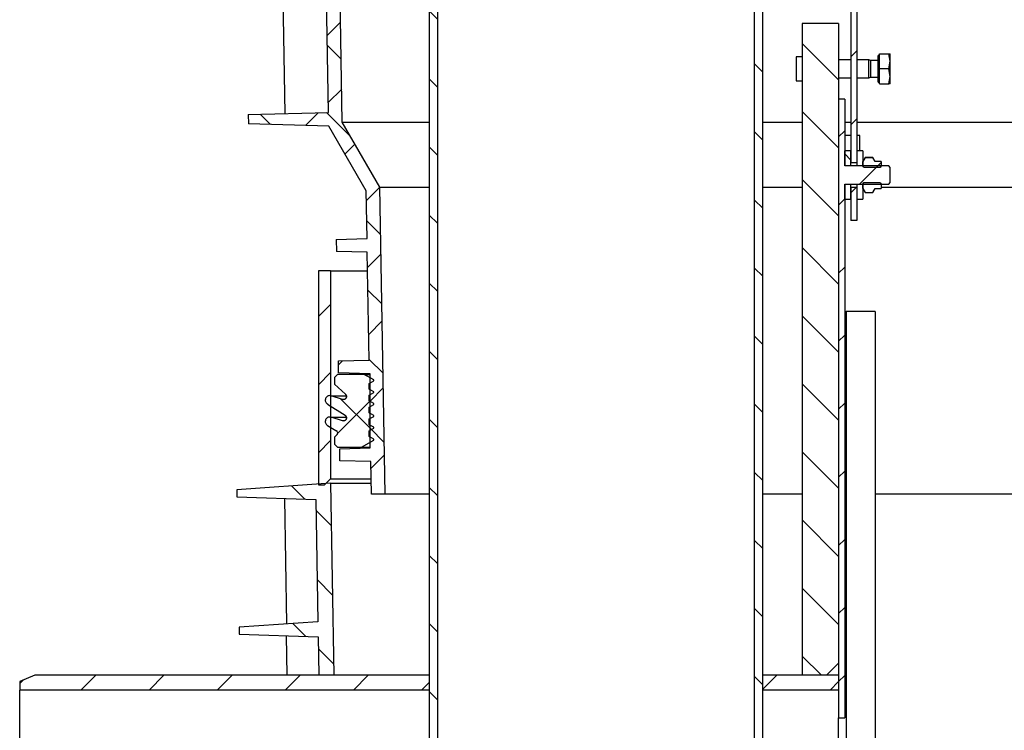
# Model space of a CAD drawing. Units: millimetres. Extents: x -3177 to 622, y -14048 to -4149.
# Drawn here: x -944 to -619, y -5364 to -5129 of the extents above; entities that cross this region are included whole.
import ezdxf

# ---------------------------------------------------------------- set-up
doc = ezdxf.new("R2010")
doc.units = ezdxf.units.MM
doc.header["$LTSCALE"] = 10
doc.layers.add('SICHTBAR', color=7, linetype='Continuous', lineweight=25)
pattern_1 = [(135, (-4032.146, -7156.559), (-11.22532, -11.22532), [])]
pattern_2 = [(45, (-4032.146, -7156.559), (-11.22532, 11.22532), [])]

msp = doc.modelspace()

# ---------------------------------------------------------------- hatches: boundary and pattern name
at = {"layer": 'SICHTBAR'}
h = msp.add_hatch(dxfattribs=at)
h.set_pattern_fill('ANSI37', color=256, scale=5, style=0)
h.set_pattern_definition([(45, (-4032.146, -7156.559), (-11.22532, 11.22532), []), (135, (-4032.146, -7156.559), (-11.22532, -11.22532), [])])
edge = h.paths.add_edge_path(flags=0)
edge.add_spline(control_points=[(-842.15, -5159.78), (-850.97, -5160.01), (-859.79, -5160.24), (-868.61, -5160.48)], knot_values=[0.053732, 0.053732, 0.053732, 0.053732, 0.080201, 0.080201, 0.080201, 0.080201], weights=[1, 1, 1, 1], degree=3, periodic=0)
edge.add_spline(control_points=[(-868.61, -5160.48), (-868.59, -5161.51), (-868.58, -5162.55), (-868.56, -5163.59)], knot_values=[0.722099, 0.722099, 0.722099, 0.722099, 0.725215, 0.725215, 0.725215, 0.725215], weights=[1, 1, 1, 1], degree=3, periodic=0)
edge.add_spline(control_points=[(-868.56, -5163.59), (-859.73, -5163.82), (-850.9, -5164.05), (-842.07, -5164.28)], knot_values=[0.000001, 0.000001, 0.000001, 0.000001, 0.026495, 0.026495, 0.026495, 0.026495], weights=[1, 1, 1, 1], degree=3, periodic=0)
edge.add_spline(control_points=[(-842.07, -5164.28), (-837.95, -5171.41), (-833.83, -5178.54), (-829.71, -5185.67)], knot_values=[0.075475, 0.075475, 0.075475, 0.075475, 0.100176, 0.100176, 0.100176, 0.100176], weights=[1, 1, 1, 1], degree=3, periodic=0)
edge.add_spline(control_points=[(-829.71, -5185.67), (-829.61, -5190.9), (-829.52, -5196.13), (-829.43, -5201.37)], knot_values=[0.021683, 0.021683, 0.021683, 0.021683, 0.037385, 0.037385, 0.037385, 0.037385], weights=[1, 1, 1, 1], degree=3, periodic=0)
edge.add_spline(control_points=[(-829.43, -5201.37), (-832.82, -5201.46), (-836.2, -5201.54), (-839.59, -5201.63)], knot_values=[0.03952, 0.03952, 0.03952, 0.03952, 0.049677, 0.049677, 0.049677, 0.049677], weights=[1, 1, 1, 1], degree=3, periodic=0)
edge.add_spline(control_points=[(-839.59, -5201.63), (-839.56, -5202.96), (-839.54, -5204.28), (-839.52, -5205.6)], knot_values=[0.123661, 0.123661, 0.123661, 0.123661, 0.127629, 0.127629, 0.127629, 0.127629], weights=[1, 1, 1, 1], degree=3, periodic=0)
edge.add_spline(control_points=[(-839.52, -5205.6), (-836.13, -5205.69), (-832.74, -5205.78), (-829.35, -5205.87)], knot_values=[0.024856, 0.024856, 0.024856, 0.024856, 0.035021, 0.035021, 0.035021, 0.035021], weights=[1, 1, 1, 1], degree=3, periodic=0)
edge.add_spline(control_points=[(-829.35, -5205.87), (-829.15, -5217.72), (-828.94, -5229.58), (-828.73, -5241.43)], knot_values=[0.038748, 0.038748, 0.038748, 0.038748, 0.074321, 0.074321, 0.074321, 0.074321], weights=[1, 1, 1, 1], degree=3, periodic=0)
edge.add_spline(control_points=[(-828.73, -5241.43), (-832.12, -5241.52), (-835.5, -5241.61), (-838.89, -5241.7)], knot_values=[0.039649, 0.039649, 0.039649, 0.039649, 0.049805, 0.049805, 0.049805, 0.049805], weights=[1, 1, 1, 1], degree=3, periodic=0)
edge.add_line((-838.89, -5241.7), (-838.89, -5245.67))
edge.add_spline(control_points=[(-838.89, -5245.67), (-835.4, -5245.76), (-831.92, -5245.85), (-828.44, -5245.94)], knot_values=[0.000001, 0.000001, 0.000001, 0.000001, 0.010454, 0.010454, 0.010454, 0.010454], weights=[1, 1, 1, 1], degree=3, periodic=0)
edge.add_line((-828.44, -5245.94), (-828.44, -5270.41))
edge.add_spline(control_points=[(-828.44, -5270.41), (-831.75, -5270.49), (-835.07, -5270.58), (-838.39, -5270.67)], knot_values=[0.359024, 0.359024, 0.359024, 0.359024, 0.368977, 0.368977, 0.368977, 0.368977], weights=[1, 1, 1, 1], degree=3, periodic=0)
edge.add_line((-838.39, -5270.67), (-838.39, -5274.63))
edge.add_spline(control_points=[(-838.39, -5274.63), (-834.97, -5274.72), (-831.56, -5274.81), (-828.15, -5274.9)], knot_values=[0.025041, 0.025041, 0.025041, 0.025041, 0.035282, 0.035282, 0.035282, 0.035282], weights=[1, 1, 1, 1], degree=3, periodic=0)
edge.add_spline(control_points=[(-828.15, -5274.9), (-828.09, -5278.49), (-828.02, -5282.08), (-827.96, -5285.67)], knot_values=[0.018466, 0.018466, 0.018466, 0.018466, 0.029234, 0.029234, 0.029234, 0.029234], weights=[1, 1, 1, 1], degree=3, periodic=0)
edge.add_line((-827.96, -5285.67), (-823.46, -5285.67))
edge.add_spline(control_points=[(-823.46, -5285.67), (-824.05, -5251.92), (-824.64, -5218.17), (-825.23, -5184.42)], knot_values=[0.361808, 0.361808, 0.361808, 0.361808, 0.463067, 0.463067, 0.463067, 0.463067], weights=[1, 1, 1, 1], degree=3, periodic=0)
edge.add_spline(control_points=[(-825.23, -5184.42), (-829.35, -5177.3), (-833.47, -5170.17), (-837.59, -5163.04)], knot_values=[1.120447, 1.120447, 1.120447, 1.120447, 1.144654, 1.144654, 1.144654, 1.144654], weights=[1, 1, 1, 1], degree=3, periodic=0)
edge.add_spline(control_points=[(-837.59, -5163.04), (-838.91, -5087.42), (-840.23, -5011.79), (-841.55, -4936.17)], knot_values=[0.44783, 0.44783, 0.44783, 0.44783, 0.674734, 0.674734, 0.674734, 0.674734], weights=[1, 1, 1, 1], degree=3, periodic=0)
edge.add_spline(control_points=[(-841.55, -4936.17), (-841.55, -4936.14), (-841.56, -4936.1), (-841.57, -4936.07), (-841.57, -4936.03), (-841.59, -4936), (-841.6, -4935.97), (-841.63, -4935.92), (-841.66, -4935.87), (-841.7, -4935.83), (-841.74, -4935.79), (-841.78, -4935.76), (-841.83, -4935.73), (-841.88, -4935.71), (-841.94, -4935.69), (-841.99, -4935.68), (-842.02, -4935.68), (-842.04, -4935.68), (-842.07, -4935.68)], knot_values=[0.002916, 0.002916, 0.002916, 0.002916, 0.003022, 0.003022, 0.003022, 0.003126, 0.003126, 0.003126, 0.003294, 0.003294, 0.003294, 0.003462, 0.003462, 0.003462, 0.00363, 0.00363, 0.00363, 0.003701, 0.003701, 0.003701, 0.003701], weights=[1, 1, 1, 1, 1, 1, 1, 1, 1, 1, 1, 1, 1, 1, 1, 1, 1, 1, 1], degree=3, periodic=0)
edge.add_spline(control_points=[(-842.07, -4935.68), (-852.22, -4935.95), (-862.37, -4936.21), (-872.52, -4936.48)], knot_values=[0.406806, 0.406806, 0.406806, 0.406806, 0.437272, 0.437272, 0.437272, 0.437272], weights=[1, 1, 1, 1], degree=3, periodic=0)
edge.add_spline(control_points=[(-872.52, -4936.48), (-872.5, -4937.52), (-872.49, -4938.55), (-872.47, -4939.59)], knot_values=[0.498067, 0.498067, 0.498067, 0.498067, 0.501183, 0.501183, 0.501183, 0.501183], weights=[1, 1, 1, 1], degree=3, periodic=0)
edge.add_spline(control_points=[(-872.47, -4939.59), (-863.64, -4939.82), (-854.81, -4940.06), (-845.98, -4940.29)], knot_values=[0.039835, 0.039835, 0.039835, 0.039835, 0.066329, 0.066329, 0.066329, 0.066329], weights=[1, 1, 1, 1], degree=3, periodic=0)
edge.add_spline(control_points=[(-845.98, -4940.29), (-845.75, -4953.72), (-845.51, -4967.15), (-845.28, -4980.59)], knot_values=[0.042697, 0.042697, 0.042697, 0.042697, 0.083002, 0.083002, 0.083002, 0.083002], weights=[1, 1, 1, 1], degree=3, periodic=0)
edge.add_spline(control_points=[(-845.28, -4980.59), (-854.1, -4980.82), (-862.92, -4981.05), (-871.74, -4981.28)], knot_values=[0.053252, 0.053252, 0.053252, 0.053252, 0.079721, 0.079721, 0.079721, 0.079721], weights=[1, 1, 1, 1], degree=3, periodic=0)
edge.add_spline(control_points=[(-871.74, -4981.28), (-871.72, -4982.32), (-871.7, -4983.35), (-871.69, -4984.39)], knot_values=[0.542874, 0.542874, 0.542874, 0.542874, 0.545988, 0.545988, 0.545988, 0.545988], weights=[1, 1, 1, 1], degree=3, periodic=0)
edge.add_spline(control_points=[(-871.69, -4984.39), (-862.86, -4984.62), (-854.03, -4984.85), (-845.2, -4985.09)], knot_values=[0.039894, 0.039894, 0.039894, 0.039894, 0.066388, 0.066388, 0.066388, 0.066388], weights=[1, 1, 1, 1], degree=3, periodic=0)
edge.add_spline(control_points=[(-845.2, -4985.09), (-844.97, -4998.51), (-844.73, -5011.94), (-844.5, -5025.37)], knot_values=[0.042698, 0.042698, 0.042698, 0.042698, 0.082984, 0.082984, 0.082984, 0.082984], weights=[1, 1, 1, 1], degree=3, periodic=0)
edge.add_spline(control_points=[(-844.5, -5025.37), (-853.32, -5025.6), (-862.14, -5025.83), (-870.96, -5026.06)], knot_values=[0.05337, 0.05337, 0.05337, 0.05337, 0.07984, 0.07984, 0.07984, 0.07984], weights=[1, 1, 1, 1], degree=3, periodic=0)
edge.add_spline(control_points=[(-870.96, -5026.06), (-870.94, -5027.11), (-870.92, -5028.16), (-870.9, -5029.21)], knot_values=[0.587661, 0.587661, 0.587661, 0.587661, 0.590816, 0.590816, 0.590816, 0.590816], weights=[1, 1, 1, 1], degree=3, periodic=0)
edge.add_spline(control_points=[(-870.9, -5029.21), (-862.07, -5029.44), (-853.25, -5029.68), (-844.42, -5029.91)], knot_values=[0.039953, 0.039953, 0.039953, 0.039953, 0.066447, 0.066447, 0.066447, 0.066447], weights=[1, 1, 1, 1], degree=3, periodic=0)
edge.add_spline(control_points=[(-844.42, -5029.91), (-844.18, -5043.32), (-843.95, -5056.73), (-843.72, -5070.14)], knot_values=[0.042679, 0.042679, 0.042679, 0.042679, 0.082924, 0.082924, 0.082924, 0.082924], weights=[1, 1, 1, 1], degree=3, periodic=0)
edge.add_spline(control_points=[(-843.72, -5070.14), (-852.54, -5070.38), (-861.36, -5070.61), (-870.18, -5070.84)], knot_values=[0.053489, 0.053489, 0.053489, 0.053489, 0.079959, 0.079959, 0.079959, 0.079959], weights=[1, 1, 1, 1], degree=3, periodic=0)
edge.add_spline(control_points=[(-870.18, -5070.84), (-870.16, -5071.9), (-870.14, -5072.97), (-870.12, -5074.03)], knot_values=[0.632447, 0.632447, 0.632447, 0.632447, 0.635643, 0.635643, 0.635643, 0.635643], weights=[1, 1, 1, 1], degree=3, periodic=0)
edge.add_spline(control_points=[(-870.12, -5074.03), (-861.29, -5074.26), (-852.46, -5074.5), (-843.64, -5074.73)], knot_values=[0.040013, 0.040013, 0.040013, 0.040013, 0.066507, 0.066507, 0.066507, 0.066507], weights=[1, 1, 1, 1], degree=3, periodic=0)
edge.add_spline(control_points=[(-843.64, -5074.73), (-843.4, -5088.13), (-843.17, -5101.53), (-842.93, -5114.92)], knot_values=[0.04266, 0.04266, 0.04266, 0.04266, 0.082864, 0.082864, 0.082864, 0.082864], weights=[1, 1, 1, 1], degree=3, periodic=0)
edge.add_spline(control_points=[(-842.93, -5114.92), (-851.75, -5115.16), (-860.57, -5115.39), (-869.39, -5115.62)], knot_values=[0.05361, 0.05361, 0.05361, 0.05361, 0.08008, 0.08008, 0.08008, 0.08008], weights=[1, 1, 1, 1], degree=3, periodic=0)
edge.add_spline(control_points=[(-869.39, -5115.62), (-869.38, -5116.7), (-869.36, -5117.77), (-869.34, -5118.85)], knot_values=[0.677233, 0.677233, 0.677233, 0.677233, 0.68047, 0.68047, 0.68047, 0.68047], weights=[1, 1, 1, 1], degree=3, periodic=0)
edge.add_spline(control_points=[(-869.34, -5118.85), (-860.51, -5119.08), (-851.68, -5119.32), (-842.85, -5119.55)], knot_values=[0.040073, 0.040073, 0.040073, 0.040073, 0.066567, 0.066567, 0.066567, 0.066567], weights=[1, 1, 1, 1], degree=3, periodic=0)
edge.add_spline(control_points=[(-842.85, -5119.55), (-842.62, -5132.96), (-842.38, -5146.37), (-842.15, -5159.78)], knot_values=[0.042716, 0.042716, 0.042716, 0.042716, 0.082958, 0.082958, 0.082958, 0.082958], weights=[1, 1, 1, 1], degree=3, periodic=0)
h = msp.add_hatch(dxfattribs=at)
h.set_pattern_fill('ANSI31', color=256, scale=5, angle=90, style=0)
h.set_pattern_definition(pattern_1)
h.paths.add_polyline_path([(-806.26, -5372.07), (-806.26, -5012.07), (-808.96, -5012.07), (-808.96, -5372.07)], flags=0)
h = msp.add_hatch(dxfattribs=at)
h.set_pattern_fill('ANSI31', color=256, scale=5, angle=90, style=0)
h.set_pattern_definition(pattern_1)
h.paths.add_polyline_path([(-701.66, -5012.07), (-701.66, -5372.07), (-698.96, -5372.07), (-698.96, -5012.07)], flags=0)
h = msp.add_hatch(dxfattribs=at)
h.set_pattern_fill('ANSI31', color=256, scale=5, style=0)
h.set_pattern_definition(pattern_2)
edge = h.paths.add_edge_path(flags=0)
edge.add_line((-665.96, -5082.4), (-659.96, -5082.4))
edge.add_line((-659.96, -5082.4), (-659.96, -5080.4))
edge.add_line((-659.96, -5080.4), (-665.96, -5080.4))
edge.add_arc((-665.96, -5084.4), 4, 90, 180)
edge.add_line((-669.96, -5084.4), (-669.96, -5176.41))
edge.add_line((-669.96, -5176.41), (-667.96, -5176.41))
edge.add_line((-667.96, -5176.41), (-667.96, -5084.4))
edge.add_arc((-665.96, -5084.4), 2, 90, 180, ccw=False)
h = msp.add_hatch(dxfattribs=at)
h.set_pattern_fill('ANSI31', color=256, scale=5, angle=90, style=0)
h.set_pattern_definition(pattern_1)
edge = h.paths.add_edge_path(flags=0)
edge.add_line((-673.96, -5341.4), (-673.96, -5130.4))
edge.add_line((-673.96, -5130.4), (-685.96, -5130.4))
edge.add_line((-685.96, -5130.4), (-685.96, -5345.4))
edge.add_line((-685.96, -5345.4), (-677.96, -5345.4))
edge.add_spline(control_points=[(-677.96, -5345.4), (-676.63, -5344.07), (-675.29, -5342.74), (-673.96, -5341.4)], knot_values=[0.230946, 0.230946, 0.230946, 0.230946, 0.236558, 0.236558, 0.236558, 0.236558], weights=[1, 1, 1, 1], degree=3, periodic=0)
h = msp.add_hatch(dxfattribs=at)
h.set_pattern_fill('ANSI31', color=256, scale=5, style=0)
h.set_pattern_definition(pattern_2)
edge = h.paths.add_edge_path(flags=0)
edge.add_spline(control_points=[(-657.46, -5183.4), (-657.29, -5183.24), (-657.13, -5183.07), (-656.96, -5182.9)], knot_values=[0.000001, 0.000001, 0.000001, 0.000001, 0.000708, 0.000708, 0.000708, 0.000708], weights=[1, 1, 1, 1], degree=3, periodic=0)
edge.add_line((-656.96, -5182.9), (-656.96, -5177.91))
edge.add_spline(control_points=[(-656.96, -5177.91), (-657.13, -5177.74), (-657.29, -5177.57), (-657.46, -5177.41)], knot_values=[0.007702, 0.007702, 0.007702, 0.007702, 0.00841, 0.00841, 0.00841, 0.00841], weights=[1, 1, 1, 1], degree=3, periodic=0)
edge.add_line((-657.46, -5177.41), (-671.96, -5177.41))
edge.add_line((-671.96, -5177.41), (-671.96, -5155.4))
edge.add_line((-671.96, -5155.4), (-673.96, -5155.4))
edge.add_line((-673.96, -5155.4), (-673.96, -5359.4))
edge.add_line((-673.96, -5359.4), (-671.96, -5359.4))
edge.add_line((-671.96, -5359.4), (-671.96, -5183.4))
edge.add_line((-671.96, -5183.4), (-657.46, -5183.4))
h = msp.add_hatch(dxfattribs=at)
h.set_pattern_fill('ANSI31', color=256, scale=5, angle=90, style=0)
h.set_pattern_definition(pattern_1)
h.paths.add_polyline_path([(-671.96, -5177.41), (-669.96, -5177.41), (-669.96, -5172.41), (-671.96, -5172.41)], flags=0)
h = msp.add_hatch(dxfattribs=at)
h.set_pattern_fill('ANSI31', color=256, scale=5, style=0)
h.set_pattern_definition(pattern_2)
edge = h.paths.add_edge_path(flags=0)
edge.add_line((-659.96, -5175.96), (-661.96, -5175.96))
edge.add_spline(control_points=[(-661.96, -5175.96), (-662.21, -5175.53), (-662.46, -5175.1), (-662.7, -5174.67)], knot_values=[0.011836, 0.011836, 0.011836, 0.011836, 0.013338, 0.013338, 0.013338, 0.013338], weights=[1, 1, 1, 1], degree=3, periodic=0)
edge.add_line((-662.7, -5174.67), (-665.22, -5174.67))
edge.add_spline(control_points=[(-665.22, -5174.67), (-665.47, -5175.1), (-665.71, -5175.53), (-665.96, -5175.96)], knot_values=[0.000046, 0.000046, 0.000046, 0.000046, 0.00153, 0.00153, 0.00153, 0.00153], weights=[1, 1, 1, 1], degree=3, periodic=0)
edge.add_line((-665.96, -5175.96), (-665.96, -5177.41))
edge.add_spline(control_points=[(-665.96, -5177.41), (-665.9, -5177.51), (-665.84, -5177.61), (-665.78, -5177.71), (-665.74, -5177.79), (-665.69, -5177.87), (-665.65, -5177.95)], knot_values=[0.000001, 0.000001, 0.000001, 0.000001, 0.000357, 0.000357, 0.000357, 0.000627, 0.000627, 0.000627, 0.000627], weights=[1, 1, 1, 1, 1, 1, 1], degree=3, periodic=0)
edge.add_line((-665.65, -5177.95), (-660.27, -5177.95))
edge.add_spline(control_points=[(-660.27, -5177.95), (-660.17, -5177.77), (-660.06, -5177.59), (-659.96, -5177.41)], knot_values=[0.006239, 0.006239, 0.006239, 0.006239, 0.006857, 0.006857, 0.006857, 0.006857], weights=[1, 1, 1, 1], degree=3, periodic=0)
edge.add_line((-659.96, -5177.41), (-659.96, -5175.96))
h = msp.add_hatch(dxfattribs=at)
h.set_pattern_fill('ANSI31', color=256, scale=5, style=0)
h.set_pattern_definition(pattern_2)
h.paths.add_polyline_path([(-667.96, -5195.4), (-667.96, -5184.4), (-669.96, -5184.4), (-669.96, -5195.4)], flags=0)
h = msp.add_hatch(dxfattribs=at)
h.set_pattern_fill('ANSI31', color=256, scale=5, style=0)
h.set_pattern_definition(pattern_2)
edge = h.paths.add_edge_path(flags=0)
edge.add_line((-841.46, -5280.57), (-841.46, -5212.07))
edge.add_line((-841.46, -5212.07), (-845.46, -5212.07))
edge.add_line((-845.46, -5212.07), (-845.46, -5282.57))
edge.add_line((-845.46, -5282.57), (-843.46, -5282.57))
edge.add_spline(control_points=[(-843.46, -5282.57), (-842.79, -5281.9), (-842.13, -5281.23), (-841.46, -5280.57)], knot_values=[0.000001, 0.000001, 0.000001, 0.000001, 0.002829, 0.002829, 0.002829, 0.002829], weights=[1, 1, 1, 1], degree=3, periodic=0)
h = msp.add_hatch(dxfattribs=at)
h.set_pattern_fill('ANSI37', color=256, scale=5, angle=90, style=0)
h.set_pattern_definition([(135, (-4032.146, -7156.559), (-11.22532, -11.22532), []), (225, (-4032.146, -7156.559), (11.22532, -11.22532), [])])
edge = h.paths.add_edge_path(flags=0)
edge.add_spline(control_points=[(-828.71, -5264.79), (-828.21, -5264.5), (-827.71, -5264.21), (-827.21, -5263.92)], knot_values=[0.000001, 0.000001, 0.000001, 0.000001, 0.001733, 0.001733, 0.001733, 0.001733], weights=[1, 1, 1, 1], degree=3, periodic=0)
edge.add_line((-827.21, -5263.92), (-827.21, -5263.62))
edge.add_spline(control_points=[(-827.21, -5263.62), (-827.71, -5263.33), (-828.21, -5263.04), (-828.71, -5262.76)], knot_values=[0.403536, 0.403536, 0.403536, 0.403536, 0.405283, 0.405283, 0.405283, 0.405283], weights=[1, 1, 1, 1], degree=3, periodic=0)
edge.add_line((-828.71, -5262.76), (-828.71, -5260.88))
edge.add_spline(control_points=[(-828.71, -5260.88), (-828.21, -5260.59), (-827.71, -5260.3), (-827.21, -5260.01)], knot_values=[0.000001, 0.000001, 0.000001, 0.000001, 0.001733, 0.001733, 0.001733, 0.001733], weights=[1, 1, 1, 1], degree=3, periodic=0)
edge.add_line((-827.21, -5260.01), (-827.21, -5259.71))
edge.add_spline(control_points=[(-827.21, -5259.71), (-827.71, -5259.42), (-828.21, -5259.13), (-828.71, -5258.84)], knot_values=[0.403536, 0.403536, 0.403536, 0.403536, 0.405283, 0.405283, 0.405283, 0.405283], weights=[1, 1, 1, 1], degree=3, periodic=0)
edge.add_line((-828.71, -5258.84), (-828.71, -5256.96))
edge.add_spline(control_points=[(-828.71, -5256.96), (-828.21, -5256.68), (-827.71, -5256.39), (-827.21, -5256.1)], knot_values=[0.000001, 0.000001, 0.000001, 0.000001, 0.001733, 0.001733, 0.001733, 0.001733], weights=[1, 1, 1, 1], degree=3, periodic=0)
edge.add_line((-827.21, -5256.1), (-827.21, -5255.8))
edge.add_spline(control_points=[(-827.21, -5255.8), (-827.71, -5255.51), (-828.21, -5255.22), (-828.71, -5254.93)], knot_values=[0.403536, 0.403536, 0.403536, 0.403536, 0.405283, 0.405283, 0.405283, 0.405283], weights=[1, 1, 1, 1], degree=3, periodic=0)
edge.add_line((-828.71, -5254.93), (-828.71, -5253.05))
edge.add_spline(control_points=[(-828.71, -5253.05), (-828.21, -5252.76), (-827.71, -5252.47), (-827.21, -5252.19)], knot_values=[0.000001, 0.000001, 0.000001, 0.000001, 0.001733, 0.001733, 0.001733, 0.001733], weights=[1, 1, 1, 1], degree=3, periodic=0)
edge.add_line((-827.21, -5252.19), (-827.21, -5251.89))
edge.add_spline(control_points=[(-827.21, -5251.89), (-827.71, -5251.6), (-828.21, -5251.31), (-828.71, -5251.02)], knot_values=[0.403536, 0.403536, 0.403536, 0.403536, 0.405283, 0.405283, 0.405283, 0.405283], weights=[1, 1, 1, 1], degree=3, periodic=0)
edge.add_line((-828.71, -5251.02), (-828.71, -5249.14))
edge.add_spline(control_points=[(-828.71, -5249.14), (-828.21, -5248.85), (-827.71, -5248.56), (-827.21, -5248.27)], knot_values=[0.000001, 0.000001, 0.000001, 0.000001, 0.001733, 0.001733, 0.001733, 0.001733], weights=[1, 1, 1, 1], degree=3, periodic=0)
edge.add_line((-827.21, -5248.27), (-827.21, -5247.97))
edge.add_spline(control_points=[(-827.21, -5247.97), (-828.25, -5247.37), (-829.3, -5246.77), (-830.34, -5246.17)], knot_values=[0.405259, 0.405259, 0.405259, 0.405259, 0.408902, 0.408902, 0.408902, 0.408902], weights=[1, 1, 1, 1], degree=3, periodic=0)
edge.add_line((-830.34, -5246.17), (-839.21, -5246.17))
edge.add_spline(control_points=[(-839.21, -5246.17), (-839.54, -5246.5), (-839.88, -5246.83), (-840.21, -5247.17)], knot_values=[0.527302, 0.527302, 0.527302, 0.527302, 0.528727, 0.528727, 0.528727, 0.528727], weights=[1, 1, 1, 1], degree=3, periodic=0)
edge.add_line((-840.21, -5247.17), (-840.21, -5249.42))
edge.add_spline(control_points=[(-840.21, -5249.42), (-838.99, -5250.52), (-837.76, -5251.62), (-836.54, -5252.72)], knot_values=[0.000001, 0.000001, 0.000001, 0.000001, 0.004938, 0.004938, 0.004938, 0.004938], weights=[1, 1, 1, 1], degree=3, periodic=0)
edge.add_spline(control_points=[(-836.54, -5252.72), (-836.48, -5252.77), (-836.43, -5252.84), (-836.38, -5252.9), (-836.32, -5253), (-836.27, -5253.1), (-836.24, -5253.21), (-836.22, -5253.32), (-836.21, -5253.43), (-836.21, -5253.54), (-836.22, -5253.66), (-836.25, -5253.77), (-836.3, -5253.87), (-836.33, -5253.93), (-836.36, -5253.99), (-836.4, -5254.05), (-836.47, -5254.14), (-836.55, -5254.22), (-836.64, -5254.29), (-836.73, -5254.35), (-836.84, -5254.4), (-836.95, -5254.43), (-837.05, -5254.46), (-837.17, -5254.47), (-837.28, -5254.46), (-837.36, -5254.46), (-837.43, -5254.44), (-837.51, -5254.42)], knot_values=[0.004794, 0.004794, 0.004794, 0.004794, 0.005037, 0.005037, 0.005037, 0.005372, 0.005372, 0.005372, 0.005708, 0.005708, 0.005708, 0.006044, 0.006044, 0.006044, 0.006252, 0.006252, 0.006252, 0.006588, 0.006588, 0.006588, 0.006924, 0.006924, 0.006924, 0.00726, 0.00726, 0.00726, 0.007492, 0.007492, 0.007492, 0.007492], weights=[1, 1, 1, 1, 1, 1, 1, 1, 1, 1, 1, 1, 1, 1, 1, 1, 1, 1, 1, 1, 1, 1, 1, 1, 1, 1, 1, 1], degree=3, periodic=0)
edge.add_spline(control_points=[(-837.51, -5254.42), (-838.76, -5254.03), (-840.01, -5253.64), (-841.26, -5253.25)], knot_values=[0.384889, 0.384889, 0.384889, 0.384889, 0.388749, 0.388749, 0.388749, 0.388749], weights=[1, 1, 1, 1], degree=3, periodic=0)
edge.add_spline(control_points=[(-841.26, -5253.25), (-841.34, -5253.22), (-841.42, -5253.2), (-841.5, -5253.19), (-841.67, -5253.17), (-841.84, -5253.17), (-842.01, -5253.21), (-842.17, -5253.24), (-842.33, -5253.3), (-842.48, -5253.39), (-842.62, -5253.47), (-842.75, -5253.58), (-842.86, -5253.71), (-842.97, -5253.84), (-843.06, -5253.99), (-843.11, -5254.15), (-843.17, -5254.3), (-843.21, -5254.47), (-843.21, -5254.64), (-843.21, -5254.81), (-843.19, -5254.98), (-843.14, -5255.14), (-843.09, -5255.3), (-843.01, -5255.45), (-842.9, -5255.59), (-842.8, -5255.72), (-842.68, -5255.84), (-842.54, -5255.93), (-842.53, -5255.93), (-842.52, -5255.94), (-842.52, -5255.94)], knot_values=[0.002274, 0.002274, 0.002274, 0.002274, 0.002518, 0.002518, 0.002518, 0.003022, 0.003022, 0.003022, 0.003526, 0.003526, 0.003526, 0.004029, 0.004029, 0.004029, 0.004533, 0.004533, 0.004533, 0.005037, 0.005037, 0.005037, 0.00554, 0.00554, 0.00554, 0.006044, 0.006044, 0.006044, 0.006548, 0.006548, 0.006548, 0.006568, 0.006568, 0.006568, 0.006568], weights=[1, 1, 1, 1, 1, 1, 1, 1, 1, 1, 1, 1, 1, 1, 1, 1, 1, 1, 1, 1, 1, 1, 1, 1, 1, 1, 1, 1, 1, 1, 1], degree=3, periodic=0)
edge.add_spline(control_points=[(-842.52, -5255.94), (-840.57, -5257.18), (-838.62, -5258.43), (-836.67, -5259.67)], knot_values=[0.000001, 0.000001, 0.000001, 0.000001, 0.006934, 0.006934, 0.006934, 0.006934], weights=[1, 1, 1, 1], degree=3, periodic=0)
edge.add_spline(control_points=[(-836.67, -5259.67), (-836.66, -5259.68), (-836.65, -5259.69), (-836.63, -5259.7), (-836.54, -5259.76), (-836.46, -5259.84), (-836.39, -5259.94), (-836.33, -5260.03), (-836.28, -5260.13), (-836.25, -5260.24), (-836.22, -5260.35), (-836.21, -5260.46), (-836.21, -5260.57), (-836.22, -5260.68), (-836.24, -5260.8), (-836.29, -5260.9), (-836.32, -5260.96), (-836.35, -5261.03), (-836.39, -5261.08), (-836.45, -5261.18), (-836.53, -5261.26), (-836.62, -5261.32), (-836.71, -5261.39), (-836.82, -5261.44), (-836.93, -5261.47), (-837.03, -5261.5), (-837.15, -5261.52), (-837.26, -5261.51), (-837.34, -5261.51), (-837.43, -5261.49), (-837.51, -5261.47)], knot_values=[0.004652, 0.004652, 0.004652, 0.004652, 0.004701, 0.004701, 0.004701, 0.005037, 0.005037, 0.005037, 0.005372, 0.005372, 0.005372, 0.005708, 0.005708, 0.005708, 0.006044, 0.006044, 0.006044, 0.006252, 0.006252, 0.006252, 0.006588, 0.006588, 0.006588, 0.006924, 0.006924, 0.006924, 0.00726, 0.00726, 0.00726, 0.007514, 0.007514, 0.007514, 0.007514], weights=[1, 1, 1, 1, 1, 1, 1, 1, 1, 1, 1, 1, 1, 1, 1, 1, 1, 1, 1, 1, 1, 1, 1, 1, 1, 1, 1, 1, 1, 1, 1], degree=3, periodic=0)
edge.add_spline(control_points=[(-837.51, -5261.47), (-838.76, -5261.08), (-840.01, -5260.69), (-841.26, -5260.3)], knot_values=[0.384889, 0.384889, 0.384889, 0.384889, 0.388749, 0.388749, 0.388749, 0.388749], weights=[1, 1, 1, 1], degree=3, periodic=0)
edge.add_spline(control_points=[(-841.26, -5260.3), (-841.34, -5260.27), (-841.41, -5260.26), (-841.49, -5260.24), (-841.65, -5260.22), (-841.83, -5260.22), (-841.99, -5260.25), (-842.16, -5260.28), (-842.32, -5260.34), (-842.46, -5260.43), (-842.61, -5260.51), (-842.74, -5260.62), (-842.85, -5260.75), (-842.96, -5260.88), (-843.05, -5261.03), (-843.11, -5261.18), (-843.17, -5261.34), (-843.2, -5261.51), (-843.21, -5261.68), (-843.22, -5261.84), (-843.19, -5262.02), (-843.14, -5262.18), (-843.09, -5262.34), (-843.01, -5262.49), (-842.91, -5262.62), (-842.81, -5262.76), (-842.69, -5262.88), (-842.55, -5262.97), (-842.52, -5262.99), (-842.49, -5263.01), (-842.46, -5263.02)], knot_values=[0.00229, 0.00229, 0.00229, 0.00229, 0.002518, 0.002518, 0.002518, 0.003022, 0.003022, 0.003022, 0.003526, 0.003526, 0.003526, 0.004029, 0.004029, 0.004029, 0.004533, 0.004533, 0.004533, 0.005037, 0.005037, 0.005037, 0.00554, 0.00554, 0.00554, 0.006044, 0.006044, 0.006044, 0.006548, 0.006548, 0.006548, 0.006647, 0.006647, 0.006647, 0.006647], weights=[1, 1, 1, 1, 1, 1, 1, 1, 1, 1, 1, 1, 1, 1, 1, 1, 1, 1, 1, 1, 1, 1, 1, 1, 1, 1, 1, 1, 1, 1, 1], degree=3, periodic=0)
edge.add_spline(control_points=[(-842.46, -5263.02), (-841.55, -5263.56), (-840.63, -5264.09), (-839.71, -5264.62)], knot_values=[0.000001, 0.000001, 0.000001, 0.000001, 0.003184, 0.003184, 0.003184, 0.003184], weights=[1, 1, 1, 1], degree=3, periodic=0)
edge.add_spline(control_points=[(-839.71, -5264.62), (-839.66, -5264.65), (-839.61, -5264.68), (-839.57, -5264.72), (-839.48, -5264.79), (-839.41, -5264.88), (-839.35, -5264.97), (-839.29, -5265.07), (-839.25, -5265.18), (-839.23, -5265.29), (-839.21, -5265.4), (-839.2, -5265.51), (-839.22, -5265.62), (-839.23, -5265.69), (-839.25, -5265.76), (-839.27, -5265.83), (-839.31, -5265.93), (-839.37, -5266.03), (-839.44, -5266.12), (-839.46, -5266.15), (-839.48, -5266.17), (-839.5, -5266.19)], knot_values=[0.004866, 0.004866, 0.004866, 0.004866, 0.005037, 0.005037, 0.005037, 0.005372, 0.005372, 0.005372, 0.005708, 0.005708, 0.005708, 0.006044, 0.006044, 0.006044, 0.006252, 0.006252, 0.006252, 0.006588, 0.006588, 0.006588, 0.006687, 0.006687, 0.006687, 0.006687], weights=[1, 1, 1, 1, 1, 1, 1, 1, 1, 1, 1, 1, 1, 1, 1, 1, 1, 1, 1, 1, 1, 1], degree=3, periodic=0)
edge.add_spline(control_points=[(-839.5, -5266.19), (-839.74, -5266.43), (-839.98, -5266.66), (-840.21, -5266.9)], knot_values=[0.527719, 0.527719, 0.527719, 0.527719, 0.528727, 0.528727, 0.528727, 0.528727], weights=[1, 1, 1, 1], degree=3, periodic=0)
edge.add_line((-840.21, -5266.9), (-840.21, -5269.17))
edge.add_spline(control_points=[(-840.21, -5269.17), (-839.88, -5269.5), (-839.54, -5269.83), (-839.21, -5270.17)], knot_values=[0.000001, 0.000001, 0.000001, 0.000001, 0.001415, 0.001415, 0.001415, 0.001415], weights=[1, 1, 1, 1], degree=3, periodic=0)
edge.add_line((-839.21, -5270.17), (-831.25, -5270.17))
edge.add_spline(control_points=[(-831.25, -5270.17), (-829.9, -5269.39), (-828.56, -5268.61), (-827.21, -5267.83)], knot_values=[0.000001, 0.000001, 0.000001, 0.000001, 0.004666, 0.004666, 0.004666, 0.004666], weights=[1, 1, 1, 1], degree=3, periodic=0)
edge.add_line((-827.21, -5267.83), (-827.21, -5267.53))
edge.add_spline(control_points=[(-827.21, -5267.53), (-827.71, -5267.25), (-828.21, -5266.96), (-828.71, -5266.67)], knot_values=[0.403536, 0.403536, 0.403536, 0.403536, 0.405283, 0.405283, 0.405283, 0.405283], weights=[1, 1, 1, 1], degree=3, periodic=0)
edge.add_line((-828.71, -5266.67), (-828.71, -5264.79))
h = msp.add_hatch(dxfattribs=at)
h.set_pattern_fill('ANSI31', color=256, scale=5, angle=90, style=0)
h.set_pattern_definition(pattern_1)
edge = h.paths.add_edge_path(flags=0)
edge.add_spline(control_points=[(-846.37, -5287.42), (-846.13, -5300.85), (-845.89, -5314.28), (-845.66, -5327.72)], knot_values=[0, 0, 0, 0, 0.040306, 0.040306, 0.040306, 0.040306], weights=[1, 1, 1, 1], degree=3, periodic=0)
edge.add_spline(control_points=[(-845.66, -5327.72), (-854.29, -5328.32), (-862.93, -5328.93), (-871.57, -5329.53)], knot_values=[0.410309, 0.410309, 0.410309, 0.410309, 0.436283, 0.436283, 0.436283, 0.436283], weights=[1, 1, 1, 1], degree=3, periodic=0)
edge.add_line((-871.57, -5329.53), (-871.57, -5331.81))
edge.add_spline(control_points=[(-871.57, -5331.81), (-862.9, -5332.11), (-854.24, -5332.42), (-845.57, -5332.72)], knot_values=[0.00002, 0.00002, 0.00002, 0.00002, 0.026036, 0.026036, 0.026036, 0.026036], weights=[1, 1, 1, 1], degree=3, periodic=0)
edge.add_spline(control_points=[(-845.57, -5332.72), (-845.49, -5336.95), (-845.42, -5341.18), (-845.35, -5345.4)], knot_values=[0, 0, 0, 0, 0.01269, 0.01269, 0.01269, 0.01269], weights=[1, 1, 1, 1], degree=3, periodic=0)
edge.add_line((-845.35, -5345.4), (-840.34, -5345.4))
edge.add_spline(control_points=[(-840.34, -5345.4), (-840.72, -5324.29), (-841.09, -5303.18), (-841.46, -5282.07)], knot_values=[0.165214, 0.165214, 0.165214, 0.165214, 0.228562, 0.228562, 0.228562, 0.228562], weights=[1, 1, 1, 1], degree=3, periodic=0)
edge.add_spline(control_points=[(-841.46, -5282.07), (-851.76, -5282.79), (-862.07, -5283.51), (-872.37, -5284.23)], knot_values=[0.406903, 0.406903, 0.406903, 0.406903, 0.437883, 0.437883, 0.437883, 0.437883], weights=[1, 1, 1, 1], degree=3, periodic=0)
edge.add_line((-872.37, -5284.23), (-872.37, -5286.51))
edge.add_spline(control_points=[(-872.37, -5286.51), (-863.7, -5286.81), (-855.03, -5287.12), (-846.37, -5287.42)], knot_values=[0.00002, 0.00002, 0.00002, 0.00002, 0.026036, 0.026036, 0.026036, 0.026036], weights=[1, 1, 1, 1], degree=3, periodic=0)
h = msp.add_hatch(dxfattribs=at)
h.set_pattern_fill('ANSI31', color=256, scale=5, style=0)
h.set_pattern_definition(pattern_2)
edge = h.paths.add_edge_path(flags=0)
edge.add_spline(control_points=[(-938.96, -5345.4), (-940.63, -5346.07), (-942.29, -5346.74), (-943.96, -5347.4)], knot_values=[0.17241, 0.17241, 0.17241, 0.17241, 0.177795, 0.177795, 0.177795, 0.177795], weights=[1, 1, 1, 1], degree=3, periodic=0)
edge.add_line((-943.96, -5347.4), (-943.96, -5350.3))
edge.add_line((-943.96, -5350.3), (-808.96, -5350.3))
edge.add_line((-808.96, -5350.3), (-808.96, -5345.4))
edge.add_line((-808.96, -5345.4), (-938.96, -5345.4))
h = msp.add_hatch(dxfattribs=at)
h.set_pattern_fill('ANSI31', color=256, scale=5, style=0)
h.set_pattern_definition(pattern_2)
h.paths.add_polyline_path([(-698.96, -5350.3), (-673.96, -5350.3), (-673.96, -5345.4), (-698.96, -5345.4)], flags=0)

# ---------------------------------------------------------------- linework, layer by layer
for p, q in [((-837.59, -5163.04), (-841.55, -4936.17)), ((-808.96, -5012.07), (-808.96, -5372.07)), ((-806.26, -5012.07), (-806.26, -5372.07)), ((-701.66, -5372.07), (-701.66, -5012.07)), ((-698.96, -5372.07), (-698.96, -5012.07)), ((-669.96, -5084.4), (-669.96, -5176.41)), ((-667.96, -5084.4), (-667.96, -5176.41)), ((-857.28, -5119.17), (-856.52, -5160.16)), ((-842.15, -5159.78), (-842.85, -5119.55)), ((-673.96, -5130.4), (-685.96, -5130.4)), ((-685.96, -5130.4), (-685.96, -5345.4)), ((-673.96, -5130.4), (-673.96, -5341.4)), ((-685.96, -5141.4), (-687.96, -5141.4)), ((-687.96, -5141.4), (-687.96, -5149.4)), ((-660.46, -5141.05), (-660.96, -5141.05)), ((-660.96, -5145.4), (-660.96, -5141.05)), ((-660.46, -5140.4), (-657.41, -5140.4)), ((-660.46, -5145.4), (-660.46, -5140.4)), ((-656.96, -5142.9), (-657.41, -5140.4)), ((-657.41, -5140.4), (-656.96, -5140.4)), ((-656.96, -5142.9), (-656.96, -5140.4)), ((-669.96, -5142.4), (-673.96, -5142.4)), ((-663.96, -5142.4), (-667.96, -5142.4)), ((-663.35, -5142.68), (-663.96, -5142.4)), ((-663.96, -5145.4), (-663.96, -5142.4)), ((-660.96, -5142.68), (-663.35, -5142.68)), ((-663.35, -5145.4), (-663.35, -5142.68)), ((-657.41, -5145.4), (-656.96, -5142.9)), ((-656.96, -5147.9), (-656.96, -5142.9)), ((-673.96, -5148.4), (-669.96, -5148.4)), ((-667.96, -5148.4), (-663.96, -5148.4)), ((-663.96, -5148.4), (-663.96, -5145.4)), ((-663.96, -5148.4), (-663.35, -5148.13)), ((-663.35, -5148.13), (-663.35, -5145.4)), ((-663.35, -5148.13), (-660.96, -5148.13)), ((-660.96, -5149.75), (-660.96, -5145.4)), ((-657.41, -5145.4), (-660.46, -5145.4)), ((-660.46, -5150.4), (-660.46, -5145.4)), ((-656.96, -5147.9), (-657.41, -5145.4)), ((-657.41, -5150.4), (-656.96, -5147.9)), ((-656.96, -5150.4), (-656.96, -5147.9)), ((-687.96, -5149.4), (-685.96, -5149.4)), ((-660.96, -5149.75), (-660.46, -5149.75)), ((-660.46, -5150.4), (-657.41, -5150.4)), ((-656.96, -5150.4), (-657.41, -5150.4)), ((-671.96, -5155.4), (-673.96, -5155.4)), ((-673.96, -5155.4), (-673.96, -5359.4)), ((-671.96, -5155.4), (-671.96, -5177.41)), ((-868.61, -5160.48), (-842.15, -5159.78)), ((-868.61, -5160.48), (-868.56, -5163.59)), ((-842.07, -5164.28), (-868.56, -5163.59)), ((-829.71, -5185.67), (-842.07, -5164.28)), ((-837.59, -5163.04), (-808.96, -5163.04)), ((-825.23, -5184.42), (-837.59, -5163.04)), ((-698.96, -5163.04), (-685.96, -5163.04)), ((-671.96, -5163.04), (-669.96, -5163.04)), ((-667.96, -5163.04), (-479.9, -5163.04)), ((-669.96, -5167.4), (-671.96, -5167.4)), ((-666.96, -5167.4), (-667.96, -5167.4)), ((-666.96, -5172.41), (-666.96, -5167.4)), ((-669.96, -5172.41), (-671.96, -5172.41)), ((-671.96, -5177.41), (-671.96, -5172.41)), ((-669.96, -5177.41), (-669.96, -5172.41)), ((-665.96, -5172.41), (-667.96, -5172.41)), ((-667.96, -5172.41), (-667.96, -5177.41)), ((-665.96, -5172.41), (-665.96, -5177.41)), ((-669.96, -5177.41), (-671.96, -5177.41)), ((-657.46, -5177.41), (-671.96, -5177.41)), ((-667.96, -5176.41), (-669.96, -5176.41)), ((-667.96, -5177.4), (-669.96, -5177.4)), ((-665.96, -5177.41), (-667.96, -5177.41)), ((-665.22, -5174.67), (-665.96, -5175.96)), ((-665.3, -5174.81), (-665.96, -5175.95)), ((-665.96, -5177.41), (-665.96, -5175.96)), ((-665.2, -5174.63), (-665.3, -5174.81)), ((-665.22, -5174.67), (-665.2, -5174.63)), ((-662.7, -5174.67), (-665.22, -5174.67)), ((-665.2, -5174.63), (-662.72, -5174.63)), ((-662.7, -5174.67), (-662.72, -5174.63)), ((-661.96, -5175.96), (-662.7, -5174.67)), ((-659.96, -5175.96), (-661.96, -5175.96)), ((-659.96, -5177.41), (-660.27, -5177.95)), ((-659.96, -5175.96), (-659.96, -5177.41)), ((-657.46, -5177.4), (-659.96, -5177.4)), ((-656.96, -5177.9), (-657.46, -5177.4)), ((-657.46, -5177.41), (-657.46, -5177.4)), ((-656.96, -5177.91), (-657.46, -5177.41)), ((-660.27, -5177.95), (-665.65, -5177.95)), ((-656.96, -5177.91), (-656.96, -5177.9)), ((-656.96, -5182.9), (-656.96, -5177.91)), ((-671.96, -5183.4), (-669.96, -5183.4)), ((-671.96, -5188.4), (-671.96, -5183.4)), ((-671.96, -5183.4), (-657.46, -5183.4)), ((-671.96, -5183.4), (-671.96, -5359.4)), ((-669.96, -5183.4), (-667.96, -5183.4)), ((-669.96, -5188.4), (-669.96, -5183.4)), ((-667.96, -5183.4), (-665.96, -5183.4)), ((-667.96, -5183.4), (-667.96, -5188.4)), ((-665.96, -5183.4), (-665.65, -5182.86)), ((-665.96, -5184.85), (-665.96, -5183.4)), ((-665.96, -5183.4), (-665.96, -5188.4)), ((-665.65, -5182.86), (-660.27, -5182.86)), ((-659.96, -5183.4), (-657.46, -5183.4)), ((-659.96, -5183.4), (-659.96, -5184.85)), ((-657.46, -5183.4), (-656.96, -5182.9)), ((-657.46, -5183.4), (-656.96, -5182.9)), ((-657.46, -5183.4), (-657.46, -5183.4)), ((-656.96, -5182.9), (-656.96, -5182.9)), ((-829.43, -5201.37), (-829.71, -5185.67)), ((-823.46, -5285.67), (-825.23, -5184.42)), ((-825.23, -5184.42), (-808.96, -5184.42)), ((-698.96, -5184.42), (-685.96, -5184.42)), ((-669.96, -5184.4), (-667.96, -5184.4)), ((-669.96, -5184.4), (-669.96, -5195.4)), ((-667.96, -5184.4), (-667.96, -5195.4)), ((-665.96, -5184.85), (-665.22, -5186.14)), ((-665.2, -5186.18), (-665.22, -5186.14)), ((-665.22, -5186.14), (-662.7, -5186.14)), ((-665.2, -5186.18), (-662.72, -5186.18)), ((-662.72, -5186.18), (-662.62, -5186)), ((-662.72, -5186.18), (-662.7, -5186.14)), ((-662.7, -5186.14), (-661.96, -5184.85)), ((-662.62, -5186), (-661.96, -5184.85)), ((-661.96, -5184.85), (-659.96, -5184.85)), ((-659.96, -5184.42), (-485.78, -5184.42)), ((-671.96, -5188.4), (-669.96, -5188.4)), ((-667.96, -5188.4), (-665.96, -5188.4)), ((-667.96, -5195.4), (-669.96, -5195.4)), ((-839.59, -5201.63), (-829.43, -5201.37)), ((-839.59, -5201.63), (-839.52, -5205.6)), ((-829.35, -5205.87), (-839.52, -5205.6)), ((-828.73, -5241.43), (-829.35, -5205.87)), ((-845.46, -5212.07), (-845.46, -5282.57)), ((-841.46, -5212.07), (-845.46, -5212.07)), ((-841.46, -5212.07), (-841.46, -5280.57)), ((-841.46, -5212.07), (-829.34, -5212.07)), ((-671.96, -5225.4), (-671.46, -5225.4)), ((-661.96, -5225.4), (-671.46, -5225.4)), ((-671.46, -5225.4), (-671.46, -5425.4)), ((-661.96, -5225.4), (-661.96, -5425.4)), ((-838.89, -5241.7), (-828.73, -5241.43)), ((-838.89, -5245.67), (-838.89, -5241.7)), ((-828.44, -5245.94), (-838.89, -5245.67)), ((-839.21, -5246.17), (-840.21, -5247.17)), ((-840.21, -5247.17), (-840.21, -5249.42)), ((-830.34, -5246.17), (-839.21, -5246.17)), ((-827.21, -5247.97), (-830.34, -5246.17)), ((-830.34, -5246.17), (-828.44, -5246.17)), ((-828.71, -5249.14), (-827.21, -5248.27)), ((-828.44, -5270.41), (-828.44, -5245.94)), ((-827.21, -5248.27), (-827.21, -5247.97)), ((-840.21, -5249.42), (-836.54, -5252.72)), ((-828.71, -5251.02), (-828.71, -5249.14)), ((-828.71, -5249.14), (-828.44, -5249.14)), ((-827.21, -5251.89), (-828.71, -5251.02)), ((-828.71, -5251.02), (-828.44, -5251.02)), ((-828.71, -5253.05), (-827.21, -5252.19)), ((-827.21, -5252.19), (-827.21, -5251.89)), ((-837.51, -5254.42), (-841.26, -5253.25)), ((-841.26, -5253.25), (-836.23, -5253.25)), ((-828.71, -5254.93), (-828.71, -5253.05)), ((-828.71, -5253.05), (-828.44, -5253.05)), ((-827.21, -5255.8), (-828.71, -5254.93)), ((-828.71, -5254.93), (-828.44, -5254.93)), ((-842.52, -5255.94), (-836.67, -5259.67)), ((-828.71, -5256.96), (-827.21, -5256.1)), ((-828.71, -5258.84), (-828.71, -5256.96)), ((-828.71, -5256.96), (-828.44, -5256.96)), ((-827.21, -5259.71), (-828.71, -5258.84)), ((-828.71, -5258.84), (-828.44, -5258.84)), ((-827.21, -5256.1), (-827.21, -5255.8)), ((-837.51, -5261.47), (-841.26, -5260.3)), ((-841.26, -5260.3), (-836.23, -5260.3)), ((-828.71, -5260.88), (-827.21, -5260.01)), ((-828.71, -5262.76), (-828.71, -5260.88)), ((-828.71, -5260.88), (-828.44, -5260.88)), ((-827.21, -5260.01), (-827.21, -5259.71)), ((-842.46, -5263.02), (-839.71, -5264.62)), ((-827.21, -5263.62), (-828.71, -5262.76)), ((-828.71, -5262.76), (-828.44, -5262.76)), ((-828.71, -5264.79), (-827.21, -5263.92)), ((-828.71, -5266.67), (-828.71, -5264.79)), ((-828.71, -5264.79), (-828.44, -5264.79)), ((-827.21, -5263.92), (-827.21, -5263.62)), ((-839.5, -5266.19), (-840.21, -5266.9)), ((-840.21, -5266.9), (-840.21, -5269.17)), ((-831.25, -5270.17), (-827.21, -5267.83)), ((-827.21, -5267.53), (-828.71, -5266.67)), ((-828.71, -5266.67), (-828.44, -5266.67)), ((-827.21, -5267.83), (-827.21, -5267.53)), ((-840.21, -5269.17), (-839.21, -5270.17)), ((-839.21, -5270.17), (-831.25, -5270.17)), ((-838.39, -5270.67), (-828.44, -5270.41)), ((-838.39, -5274.63), (-838.39, -5270.67)), ((-831.25, -5270.17), (-828.44, -5270.17)), ((-828.15, -5274.9), (-838.39, -5274.63)), ((-827.96, -5285.67), (-828.15, -5274.9)), ((-841.46, -5280.57), (-843.46, -5282.57)), ((-841.46, -5280.57), (-828.2, -5280.57)), ((-841.46, -5282.07), (-872.37, -5284.23)), ((-872.37, -5284.23), (-872.37, -5286.51)), ((-845.46, -5282.57), (-843.46, -5282.57)), ((-841.46, -5282.07), (-828.18, -5282.07)), ((-841.46, -5282.07), (-840.34, -5345.4)), ((-872.37, -5286.51), (-846.37, -5287.42)), ((-856.69, -5287.06), (-855.98, -5328.44)), ((-846.37, -5287.42), (-845.66, -5327.72)), ((-823.46, -5285.67), (-827.96, -5285.67)), ((-808.96, -5285.67), (-823.46, -5285.67)), ((-685.96, -5285.67), (-698.96, -5285.67)), ((-484.46, -5285.67), (-661.96, -5285.67)), ((-845.66, -5327.72), (-871.57, -5329.53)), ((-871.57, -5329.53), (-871.57, -5331.81)), ((-871.57, -5331.81), (-845.57, -5332.72)), ((-855.73, -5345.4), (-855.95, -5332.36)), ((-845.57, -5332.72), (-845.35, -5345.4)), ((-673.96, -5341.4), (-677.96, -5345.4)), ((-938.96, -5345.4), (-943.96, -5347.4)), ((-808.96, -5345.4), (-938.96, -5345.4)), ((-840.34, -5345.4), (-845.35, -5345.4)), ((-808.96, -5345.4), (-808.96, -5350.3)), ((-698.96, -5350.3), (-698.96, -5345.4)), ((-673.96, -5345.4), (-698.96, -5345.4)), ((-677.96, -5345.4), (-685.96, -5345.4)), ((-673.96, -5345.4), (-673.96, -5350.3)), ((-943.96, -5347.4), (-943.96, -5350.3)), ((-808.96, -5350.3), (-943.96, -5350.3)), ((-943.96, -5500.5), (-943.96, -5350.3)), ((-673.96, -5350.3), (-698.96, -5350.3)), ((-673.96, -5359.4), (-671.96, -5359.4)), ((-673.96, -5500.5), (-673.96, -5359.4))]:
    msp.add_line(p, q, dxfattribs=at)
at = {"layer": 'SICHTBAR', "flags": 128}
for points in [[(-665.65, -5177.95), (-665.78, -5177.71), (-665.96, -5177.41)], [(-660.27, -5182.86), (-660.14, -5183.1), (-659.96, -5183.4)]]:
    msp.add_lwpolyline(points, dxfattribs=at)
at = {"layer": 'SICHTBAR'}
for centre, radius, start, end in [((-841.71, -5254.68), 1.5, 72.65, 80.4059), ((-837.21, -5253.46), 1, 277.7248, 45.4644), ((-841.71, -5261.73), 1.5, 72.65, 80.4059), ((-837.21, -5260.51), 1, 278.3452, 48.4934)]:
    msp.add_arc(centre, radius, start, end, dxfattribs=at)
for points, knots in [([(-841.26, -5253.25), (-841.34, -5253.22), (-841.58, -5253.16), (-842.01, -5253.18), (-842.49, -5253.36), (-842.88, -5253.69), (-843.14, -5254.14), (-843.24, -5254.64), (-843.16, -5255.15), (-842.93, -5255.6), (-842.67, -5255.84), (-842.52, -5255.94), (-842.52, -5255.94)], [0, 0, 0, 0, 0.05703, 0.174288, 0.291546, 0.408804, 0.526063, 0.643321, 0.760579, 0.877838, 0.995096, 1, 1, 1, 1]), ([(-836.54, -5252.72), (-836.49, -5252.78), (-836.35, -5252.92), (-836.23, -5253.21), (-836.19, -5253.54), (-836.27, -5253.84), (-836.42, -5254.09), (-836.63, -5254.3), (-836.94, -5254.45), (-837.25, -5254.48), (-837.43, -5254.44), (-837.51, -5254.42)], [0, 0, 0, 0, 0.089773, 0.214121, 0.338468, 0.462816, 0.540643, 0.66499, 0.789338, 0.913686, 1, 1, 1, 1]), ([(-841.26, -5260.3), (-841.34, -5260.28), (-841.57, -5260.21), (-842, -5260.23), (-842.48, -5260.4), (-842.87, -5260.73), (-843.14, -5261.17), (-843.24, -5261.68), (-843.17, -5262.18), (-842.94, -5262.64), (-842.66, -5262.9), (-842.49, -5263.01), (-842.46, -5263.02)], [0, 0, 0, 0, 0.052563, 0.168102, 0.283642, 0.399181, 0.514721, 0.63026, 0.745799, 0.861339, 0.976878, 1, 1, 1, 1]), ([(-836.67, -5259.67), (-836.66, -5259.68), (-836.55, -5259.75), (-836.38, -5259.93), (-836.23, -5260.23), (-836.19, -5260.57), (-836.26, -5260.87), (-836.4, -5261.12), (-836.61, -5261.34), (-836.92, -5261.49), (-837.23, -5261.53), (-837.43, -5261.49), (-837.51, -5261.47)], [0, 0, 0, 0, 0.017243, 0.134473, 0.251703, 0.368932, 0.486162, 0.559534, 0.676764, 0.793994, 0.911224, 1, 1, 1, 1]), ([(-839.71, -5264.62), (-839.66, -5264.65), (-839.52, -5264.74), (-839.34, -5264.97), (-839.21, -5265.28), (-839.2, -5265.58), (-839.27, -5265.87), (-839.38, -5266.06), (-839.48, -5266.17), (-839.5, -5266.19)], [0, 0, 0, 0, 0.0938221, 0.2779255, 0.4620287, 0.646132, 0.7613593, 0.9454626, 1, 1, 1, 1])]:
    msp.add_open_spline(points, degree=3, knots=knots, dxfattribs=at)

doc.saveas('drawing.dxf')
